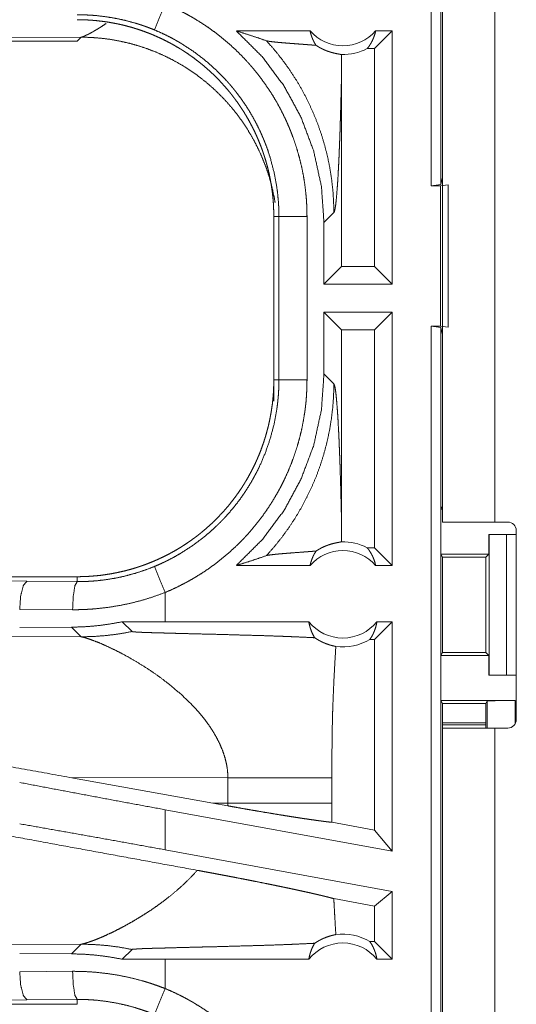
# Model space of a CAD drawing. Units: inches. Extents: x 61 to 114, y 16 to 135.
# Drawn here: x 105 to 106, y 58 to 60 of the extents above; entities that cross this region are included whole.
import ezdxf

# ---------------------------------------------------------------- set-up
doc = ezdxf.new("R2010")
doc.units = ezdxf.units.IN
doc.header["$MEASUREMENT"] = 0
doc.layers.add('CGM', color=7, linetype='Continuous', true_color=0xffffff)

msp = doc.modelspace()

# ---------------------------------------------------------------- linework, layer by layer
at = {"layer": 'CGM', "color": 2, "linetype": 'Continuous', "lineweight": 18}
for p, q in [((106.2074, 59.3805), (106.2074, 60.8805)), ((106.2241, 60.8784), (106.2241, 59.3826)), ((106.2272, 58.7825), (106.2272, 60.1665)), ((106.3207, 60.1665), (106.3207, 58.7825)), ((105.5844, 59.6444), (105.1075, 59.643)), ((105.5774, 59.6375), (105.5844, 59.6444)), ((105.9917, 59.6555), (105.8606, 59.6555)), ((106.138, 59.6555), (106.1066, 59.6241)), ((106.138, 59.6555), (106.1084, 59.6555)), ((106.138, 59.6555), (106.138, 59.2055)), ((99.8021, 59.6375), (105.5774, 59.6375)), ((106.1066, 59.6241), (106.0934, 59.6241)), ((106.1066, 59.2369), (106.1066, 59.6241)), ((106.0479, 59.2369), (106.0479, 59.5866)), ((106.2241, 59.3826), (106.2272, 59.3952)), ((106.2241, 59.3826), (106.2074, 59.3805)), ((106.2074, 59.3805), (106.2238, 59.3805)), ((106.2238, 59.3805), (106.2372, 59.3822)), ((106.2238, 59.1305), (106.2238, 59.3805)), ((106.2372, 59.3822), (106.2372, 59.1288)), ((105.9272, 59.3257), (105.9364, 59.3257)), ((105.9272, 59.3257), (105.9272, 59.0353)), ((105.9364, 59.0353), (105.9364, 59.3257)), ((105.9863, 59.3257), (105.9863, 59.0353)), ((106.0165, 59.315), (106.0341, 59.3326)), ((106.0165, 59.315), (106.0165, 59.2055)), ((106.0165, 59.2055), (106.0479, 59.2369)), ((106.1066, 59.2369), (106.0479, 59.2369)), ((106.138, 59.2055), (106.1066, 59.2369)), ((106.138, 59.2055), (106.0165, 59.2055)), ((106.0165, 59.1555), (106.0165, 59.046)), ((106.0165, 59.1555), (106.0479, 59.1241)), ((106.138, 59.1555), (106.0165, 59.1555)), ((106.138, 59.1555), (106.1066, 59.1241)), ((106.138, 59.1555), (106.138, 58.7055)), ((106.0479, 58.7744), (106.0479, 59.1241)), ((106.1066, 59.1241), (106.0479, 59.1241)), ((106.1066, 58.7369), (106.1066, 59.1241)), ((106.2074, 59.1305), (106.2238, 59.1305)), ((106.2074, 57.6305), (106.2074, 59.1305)), ((106.2074, 59.1305), (106.2241, 59.1284)), ((106.2372, 59.1288), (106.2238, 59.1305)), ((106.2241, 59.1284), (106.2241, 57.6326)), ((106.2272, 59.1158), (106.2241, 59.1284)), ((106.0341, 59.0284), (106.0165, 59.046)), ((105.9272, 59.0353), (105.9364, 59.0353)), ((105.9272, 58.9973), (105.9272, 59.0353)), ((106.2246, 58.8055), (106.2272, 58.8107)), ((106.2246, 58.8055), (106.2246, 58.7255)), ((106.2246, 58.8055), (106.2272, 58.8055)), ((106.3207, 58.7825), (106.3437, 58.7825)), ((106.3587, 58.4315), (106.3587, 58.7675)), ((106.3098, 58.7605), (106.3098, 58.7255)), ((106.3101, 58.7605), (106.3098, 58.7605)), ((106.3101, 58.5105), (106.3101, 58.7605)), ((106.3101, 58.7605), (106.3412, 58.7605)), ((106.3412, 58.7605), (106.3412, 58.5105)), ((106.3412, 58.7605), (106.3587, 58.7605)), ((106.1066, 58.7369), (106.0934, 58.7369)), ((106.138, 58.7055), (106.1066, 58.7369)), ((106.2271, 58.7205), (106.2246, 58.7255)), ((106.2246, 58.7255), (106.3098, 58.7255)), ((106.2271, 58.5505), (106.2271, 58.7205)), ((106.2271, 58.7205), (106.3047, 58.7205)), ((106.3098, 58.7255), (106.3047, 58.7205)), ((106.3047, 58.7205), (106.3047, 58.5505)), ((105.9917, 58.7055), (105.8606, 58.7055)), ((106.138, 58.7055), (106.1084, 58.7055)), ((105.5774, 58.6855), (100.046, 58.6855)), ((104.8093, 58.6838), (105.488, 58.6775)), ((105.5774, 58.6855), (105.5774, 58.6768)), ((105.488, 58.6775), (105.5774, 58.6768)), ((105.7339, 58.6055), (105.7339, 58.6575)), ((105.5692, 58.6268), (105.4751, 58.6275)), ((105.5672, 58.5958), (105.4751, 58.5951)), ((105.5672, 58.5958), (105.5844, 58.5786)), ((105.7339, 58.6055), (105.6575, 58.6054)), ((105.6575, 58.6054), (105.675, 58.588)), ((105.9894, 58.6055), (105.7339, 58.6055)), ((106.138, 58.6055), (106.1066, 58.5741)), ((106.138, 58.6055), (106.1107, 58.6055)), ((106.138, 58.6055), (106.138, 58.1974)), ((105.5844, 58.5786), (105.1075, 58.5801)), ((106.1066, 58.5741), (106.0982, 58.5741)), ((106.1066, 58.2351), (106.1066, 58.5741)), ((106.2271, 58.5505), (106.2246, 58.5455)), ((106.2246, 58.5455), (106.2246, 58.4655)), ((106.2246, 58.5455), (106.3098, 58.5455)), ((106.2271, 58.5505), (106.3047, 58.5505)), ((106.3047, 58.5505), (106.3098, 58.5455)), ((106.3098, 58.5455), (106.3098, 58.5105)), ((106.3098, 58.5105), (106.3101, 58.5105)), ((106.3412, 58.5105), (106.3101, 58.5105)), ((106.3412, 58.5105), (106.3587, 58.5105)), ((106.2246, 58.4655), (106.2272, 58.4602)), ((106.2246, 58.4655), (106.3569, 58.4655)), ((106.2272, 58.4165), (106.2272, 58.4602)), ((106.2272, 58.4602), (106.3047, 58.4602)), ((106.3069, 58.4646), (106.3047, 58.4602)), ((106.3047, 58.4602), (106.3047, 58.4165)), ((106.3069, 58.4165), (106.3069, 58.4646)), ((106.3569, 58.4655), (106.3569, 58.4243)), ((106.3047, 58.4257), (106.2272, 58.4257)), ((106.3047, 58.4223), (106.2272, 58.4223)), ((106.2272, 57.0325), (106.2272, 58.4165)), ((106.3207, 58.4165), (106.3207, 57.0325)), ((106.3207, 58.4165), (106.3437, 58.4165)), ((105.5641, 58.3288), (105.8189, 58.283)), ((105.5641, 58.3288), (105.8456, 58.3279)), ((105.8456, 58.3279), (105.8456, 58.2831)), ((106.0305, 58.2831), (106.0305, 58.3279)), ((105.8456, 58.2831), (105.8189, 58.283)), ((105.8455, 58.2782), (105.8189, 58.283)), ((106.138, 58.1974), (105.7339, 58.2713)), ((105.7339, 58.2001), (105.7339, 58.2713)), ((106.1066, 58.2351), (106.0306, 58.249)), ((106.138, 58.1974), (106.1066, 58.2351)), ((106.138, 58.1262), (105.7339, 58.2001)), ((106.138, 58.1262), (106.1066, 58.1)), ((106.138, 58.1262), (106.138, 58.0055)), ((106.1066, 58.1), (106.034, 58.1133)), ((106.1066, 58.0369), (106.1066, 58.1)), ((105.1075, 58.0309), (105.5844, 58.0324)), ((105.5844, 58.0324), (105.5672, 58.0152)), ((106.1066, 58.0369), (106.0982, 58.0369)), ((106.138, 58.0055), (106.1066, 58.0369)), ((105.4751, 58.0159), (105.5672, 58.0152)), ((105.6575, 58.0056), (105.675, 58.023)), ((105.7339, 58.0055), (105.6575, 58.0056)), ((105.7339, 57.9535), (105.7339, 58.0055)), ((105.9894, 58.0055), (105.7339, 58.0055)), ((106.138, 58.0055), (106.1107, 58.0055)), ((105.4751, 57.9835), (105.5692, 57.9842)), ((105.5774, 57.9255), (99.8021, 57.9255)), ((105.488, 57.9335), (104.8093, 57.9272)), ((105.5774, 57.9342), (105.488, 57.9335)), ((105.5774, 57.9255), (105.5774, 57.9342))]:
    msp.add_line(p, q, dxfattribs=at)
for centre, radius, start, end in [((106.0501, 59.7069), 0.0777, 221.3424, 318.6576), ((106.0501, 59.7069), 0.0934, 268.4952, 297.645), ((106.3437, 58.7675), 0.015, 0, 90), ((106.0501, 58.6542), 0.0934, 62.355, 91.5048), ((106.0501, 58.6542), 0.0777, 41.3424, 138.6576), ((106.0501, 58.6542), 0.0777, 218.744, 321.256), ((106.0501, 58.6542), 0.0934, 262.3426, 301.0232), ((106.3437, 58.4315), 0.015, 270, 0), ((106.0501, 57.9569), 0.0934, 58.9768, 97.6574), ((106.0501, 57.9569), 0.0777, 38.744, 141.256)]:
    msp.add_arc(centre, radius, start, end, dxfattribs=at)
for points, knots in [([(105.7148, 59.6574), (105.7245, 59.6809), (105.7339, 59.7035)], [0, 0, 0.509897, 1, 1]), ([(105.7339, 59.7035), (105.7478, 59.6975), (105.7615, 59.6909), (105.7682, 59.6874), (105.7749, 59.6838), (105.7782, 59.6819), (105.7815, 59.6801), (105.7848, 59.6782), (105.788, 59.6762), (105.8008, 59.6682), (105.8133, 59.6598), (105.8254, 59.6509), (105.8371, 59.6416), (105.8485, 59.6319), (105.8596, 59.6217), (105.8703, 59.6111), (105.8807, 59.6001), (105.8832, 59.5973), (105.8857, 59.5944), (105.8882, 59.5915), (105.8906, 59.5886), (105.8954, 59.5828), (105.9001, 59.5769), (105.9091, 59.5649), (105.9177, 59.5525), (105.9258, 59.5399), (105.9334, 59.527), (105.9405, 59.5138), (105.9472, 59.5003), (105.9504, 59.4934), (105.9534, 59.4865), (105.9549, 59.483), (105.9563, 59.4795), (105.9577, 59.476), (105.9591, 59.4724), (105.9643, 59.4582), (105.9689, 59.4439), (105.9729, 59.4295), (105.9765, 59.415), (105.9795, 59.4004), (105.9819, 59.3857), (105.9838, 59.3708), (105.9852, 59.3559), (105.9861, 59.3409), (105.9863, 59.3257)], [0, 0, 0.03153, 0.063032, 0.078782, 0.094551, 0.102428, 0.110314, 0.118173, 0.126039, 0.157378, 0.188588, 0.219728, 0.250836, 0.281951, 0.313129, 0.344386, 0.375782, 0.383668, 0.391557, 0.399424, 0.407295, 0.422981, 0.438641, 0.469879, 0.501022, 0.532139, 0.563246, 0.59441, 0.625661, 0.641327, 0.657029, 0.664903, 0.67278, 0.680669, 0.688529, 0.719885, 0.751086, 0.782158, 0.81317, 0.844149, 0.875127, 0.906166, 0.937298, 0.968562, 1, 1]), ([(105.7148, 59.6574), (105.7065, 59.6607), (105.6981, 59.6638), (105.6939, 59.6652), (105.6897, 59.6666), (105.6854, 59.668), (105.6812, 59.6693), (105.6641, 59.674), (105.6469, 59.6777), (105.6297, 59.6806), (105.6123, 59.6827), (105.6036, 59.6834), (105.5949, 59.6839), (105.5906, 59.684), (105.5862, 59.6841), (105.584, 59.6842), (105.5818, 59.6842), (105.5807, 59.6842), (105.5796, 59.6842), (105.5785, 59.6842), (105.5783, 59.6842), (105.5778, 59.6842), (105.5777, 59.6842), (105.5774, 59.6842)], [0, 0, 0.063309, 0.126632, 0.158265, 0.189939, 0.221586, 0.253166, 0.378885, 0.503685, 0.627894, 0.751834, 0.813784, 0.875769, 0.906759, 0.937829, 0.953361, 0.968892, 0.976657, 0.984422, 0.992187, 0.994175, 0.997087, 0.998059, 1, 1]), ([(105.5774, 59.6755), (105.5861, 59.6754), (105.5947, 59.6751), (105.6033, 59.6745), (105.6119, 59.6738), (105.6204, 59.6728), (105.629, 59.6717), (105.6375, 59.6703), (105.646, 59.6687), (105.6502, 59.6679), (105.6544, 59.6669), (105.6586, 59.666), (105.6628, 59.6649), (105.6712, 59.6627), (105.6794, 59.6603), (105.6876, 59.6577), (105.6957, 59.6549), (105.7037, 59.6519), (105.7116, 59.6488), (105.7194, 59.6454), (105.7272, 59.6418), (105.7349, 59.6381), (105.7425, 59.6341), (105.75, 59.63), (105.7575, 59.6256), (105.7593, 59.6245), (105.7612, 59.6234), (105.763, 59.6223), (105.7648, 59.6211), (105.7685, 59.6188), (105.7721, 59.6164), (105.7792, 59.6115), (105.7861, 59.6065), (105.7929, 59.6013), (105.7996, 59.5959), (105.8061, 59.5904), (105.8125, 59.5848), (105.8188, 59.579), (105.8249, 59.573), (105.8309, 59.5669), (105.8367, 59.5606), (105.8424, 59.5541), (105.8479, 59.5475), (105.8507, 59.5442), (105.8533, 59.5408), (105.856, 59.5373), (105.8586, 59.5339), (105.8636, 59.5269), (105.8684, 59.5198), (105.8731, 59.5127), (105.8776, 59.5054), (105.8819, 59.498), (105.886, 59.4905), (105.8899, 59.4829), (105.8937, 59.4753), (105.8972, 59.4675), (105.9006, 59.4596), (105.9038, 59.4516), (105.9068, 59.4435), (105.9075, 59.4415), (105.9082, 59.4394), (105.9089, 59.4374), (105.9096, 59.4353), (105.9109, 59.4312), (105.9122, 59.4271), (105.9146, 59.4188), (105.9168, 59.4105), (105.9188, 59.4022), (105.9205, 59.3939), (105.9221, 59.3855), (105.9234, 59.377), (105.9246, 59.3686), (105.9255, 59.3601), (105.9263, 59.3515), (105.9268, 59.343), (105.9271, 59.3344), (105.9272, 59.3257)], [0, 0, 0.015748, 0.031459, 0.04714, 0.062815, 0.078482, 0.094146, 0.109833, 0.125552, 0.133415, 0.141287, 0.149157, 0.157025, 0.172688, 0.188324, 0.203917, 0.219482, 0.235027, 0.250574, 0.26611, 0.281661, 0.297235, 0.312832, 0.328481, 0.344161, 0.348095, 0.352042, 0.355974, 0.359909, 0.367781, 0.375622, 0.391292, 0.406904, 0.422493, 0.438053, 0.453593, 0.469138, 0.484682, 0.500233, 0.515818, 0.531421, 0.547076, 0.562786, 0.570654, 0.578526, 0.586383, 0.594229, 0.609879, 0.625486, 0.641058, 0.656622, 0.672158, 0.687701, 0.703239, 0.718808, 0.734391, 0.750002, 0.765672, 0.781385, 0.785331, 0.789269, 0.793196, 0.79713, 0.804976, 0.812813, 0.828454, 0.844062, 0.859625, 0.875185, 0.890721, 0.906262, 0.921806, 0.937375, 0.952966, 0.968601, 0.984276, 1, 1]), ([(105.5844, 59.6444), (105.5845, 59.6444), (105.5846, 59.6445), (105.5847, 59.6445), (105.5848, 59.6445), (105.5849, 59.6446), (105.5852, 59.6446), (105.5853, 59.6447), (105.5856, 59.6447), (105.5857, 59.6448), (105.5858, 59.6448), (105.586, 59.6449), (105.5863, 59.645), (105.5864, 59.645), (105.5866, 59.6451), (105.5867, 59.6451), (105.587, 59.6452), (105.5873, 59.6453), (105.5877, 59.6454), (105.5878, 59.6455), (105.5882, 59.6456), (105.5883, 59.6457), (105.5885, 59.6458), (105.5887, 59.6458), (105.5891, 59.646), (105.5892, 59.6461), (105.5894, 59.6461), (105.5898, 59.6463), (105.59, 59.6464), (105.5902, 59.6464), (105.5906, 59.6466), (105.5908, 59.6467), (105.591, 59.6468), (105.5912, 59.6469), (105.5914, 59.647), (105.5916, 59.6471), (105.5919, 59.6472), (105.5921, 59.6473), (105.5923, 59.6474), (105.5936, 59.648), (105.5949, 59.6486), (105.5963, 59.6493), (105.5978, 59.65), (105.5994, 59.6508), (105.601, 59.6517), (105.6028, 59.6526), (105.6046, 59.6536), (105.6081, 59.6557), (105.6119, 59.6579), (105.6161, 59.6604), (105.6204, 59.6631), (105.6289, 59.6687)], [0, 0, 0.002233, 0.004591, 0.006824, 0.009336, 0.011724, 0.016748, 0.019384, 0.024724, 0.027516, 0.030347, 0.033139, 0.039043, 0.042036, 0.04511, 0.048224, 0.054693, 0.061248, 0.068042, 0.07156, 0.078684, 0.082365, 0.086093, 0.089774, 0.097467, 0.101362, 0.105328, 0.113354, 0.117534, 0.121666, 0.130262, 0.134611, 0.138909, 0.143375, 0.147958, 0.152477, 0.157061, 0.161695, 0.1665, 0.194193, 0.22319, 0.254526, 0.287234, 0.322174, 0.358494, 0.39722, 0.437222, 0.518072, 0.603464, 0.698807, 0.798531, 1, 1]), ([(105.9296, 59.3504), (105.9273, 59.3628), (105.9236, 59.3796), (105.919, 59.3961), (105.9136, 59.4124), (105.9074, 59.4284), (105.9004, 59.4441), (105.8927, 59.4594), (105.8842, 59.4743), (105.875, 59.4888), (105.8652, 59.5029), (105.8546, 59.5164), (105.8434, 59.5294), (105.8315, 59.5418), (105.8191, 59.5537), (105.8061, 59.5649), (105.7926, 59.5754), (105.7786, 59.5853), (105.7641, 59.5945), (105.7491, 59.603), (105.7338, 59.6107), (105.7181, 59.6177), (105.7021, 59.6239), (105.6858, 59.6293), (105.6693, 59.6338), (105.6525, 59.6376), (105.6356, 59.6406), (105.6186, 59.6427), (105.6015, 59.644), (105.5844, 59.6444)], [0, 0, 0.025584, 0.060377, 0.095179, 0.129975, 0.164775, 0.199573, 0.234376, 0.269191, 0.303983, 0.338789, 0.373608, 0.408408, 0.443209, 0.478019, 0.512829, 0.547629, 0.582434, 0.617245, 0.652042, 0.686845, 0.721655, 0.756448, 0.791256, 0.826042, 0.860835, 0.895639, 0.930426, 0.965216, 1, 1]), ([(105.9364, 59.3257), (105.9363, 59.3324), (105.9361, 59.339), (105.936, 59.3424), (105.9358, 59.3457), (105.9356, 59.349), (105.9354, 59.3523), (105.9341, 59.3655), (105.9325, 59.3786), (105.9276, 59.4044), (105.9209, 59.4299), (105.9169, 59.4424), (105.9123, 59.4549), (105.9111, 59.458), (105.9099, 59.4611), (105.9086, 59.4641), (105.9073, 59.4672), (105.9047, 59.4733), (105.9019, 59.4793), (105.896, 59.4911), (105.8897, 59.5027), (105.8831, 59.514), (105.876, 59.525), (105.8685, 59.5358), (105.8605, 59.5464), (105.8564, 59.5516), (105.8522, 59.5567), (105.8501, 59.5592), (105.8479, 59.5617), (105.8457, 59.5642), (105.8435, 59.5667), (105.825, 59.5857), (105.8053, 59.6031), (105.7844, 59.619), (105.7623, 59.6334), (105.7594, 59.6351), (105.7565, 59.6368), (105.7536, 59.6384), (105.7507, 59.6401), (105.7449, 59.6432), (105.739, 59.6463), (105.727, 59.652), (105.7148, 59.6574)], [0, 0, 0.015751, 0.031507, 0.039381, 0.047258, 0.05511, 0.062965, 0.094275, 0.125451, 0.187625, 0.249813, 0.281023, 0.312369, 0.320237, 0.328119, 0.335982, 0.34384, 0.35953, 0.375181, 0.406372, 0.437497, 0.468569, 0.499647, 0.530756, 0.561942, 0.57759, 0.593262, 0.601127, 0.608986, 0.616862, 0.624723, 0.687304, 0.749506, 0.811661, 0.874115, 0.881964, 0.889828, 0.897696, 0.905574, 0.921321, 0.937048, 0.968511, 1, 1]), ([(105.8606, 59.6555), (105.9062, 59.6101), (105.9448, 59.5587), (105.9756, 59.5023), (105.9982, 59.442), (106.0119, 59.3792), (106.0165, 59.315)], [0, 0, 0.166645, 0.333269, 0.499924, 0.666598, 0.833294, 1, 1]), ([(105.8606, 59.6555), (105.8786, 59.6499), (105.8964, 59.6441), (105.914, 59.6381)], [0, 0, 0.335517, 0.669058, 1, 1]), ([(105.9917, 59.6555), (105.9931, 59.65), (105.9949, 59.6447), (105.997, 59.6395), (105.9995, 59.6346), (106.0024, 59.6299)], [0, 0, 0.203147, 0.405066, 0.605305, 0.803717, 1, 1]), ([(106.0934, 59.6241), (106.0964, 59.6279), (106.0991, 59.6321), (106.1016, 59.6364), (106.1038, 59.6409), (106.1056, 59.6457), (106.1072, 59.6505), (106.1084, 59.6555)], [0, 0, 0.139132, 0.279525, 0.421471, 0.56449, 0.708788, 0.85388, 1, 1]), ([(105.914, 59.6381), (105.9287, 59.6215), (105.9425, 59.6042), (105.9554, 59.5863), (105.9674, 59.5678), (105.9784, 59.549), (105.9883, 59.5297), (105.9973, 59.5102), (106.0053, 59.4904), (106.0123, 59.4705), (106.0182, 59.4505), (106.0232, 59.4305), (106.0272, 59.4106), (106.0302, 59.3908), (106.0324, 59.3711), (106.0336, 59.3517), (106.0341, 59.3326)], [0, 0, 0.066047, 0.131937, 0.197607, 0.262986, 0.327975, 0.392545, 0.456571, 0.520013, 0.582814, 0.644918, 0.706246, 0.76679, 0.826462, 0.885244, 0.943103, 1, 1]), ([(106.0024, 59.6299), (105.9962, 59.6304), (105.9898, 59.6309), (105.9833, 59.6314), (105.9767, 59.6319), (105.9634, 59.6329), (105.9568, 59.6334), (105.9504, 59.6339), (105.9442, 59.6344), (105.9382, 59.6349), (105.9327, 59.6354), (105.9276, 59.636), (105.923, 59.6365), (105.9192, 59.637), (105.9161, 59.6376), (105.914, 59.6381)], [0, 0, 0.070041, 0.142134, 0.215684, 0.290331, 0.440355, 0.51449, 0.587236, 0.657569, 0.724699, 0.787658, 0.84545, 0.896826, 0.940653, 0.975436, 1, 1]), ([(106.0024, 59.6299), (106.0048, 59.6284), (106.0071, 59.627), (106.0094, 59.6257), (106.0116, 59.6245), (106.0137, 59.6235), (106.0158, 59.6225), (106.0168, 59.6221), (106.0178, 59.6216), (106.0188, 59.6212), (106.0197, 59.6208), (106.0234, 59.6194), (106.0268, 59.6183), (106.03, 59.6173), (106.0329, 59.6165), (106.0356, 59.6159), (106.0381, 59.6153), (106.0403, 59.6149), (106.0423, 59.6145), (106.044, 59.6142), (106.0455, 59.6139), (106.0467, 59.6137), (106.0476, 59.6134)], [0, 0, 0.059185, 0.115333, 0.168742, 0.219881, 0.268667, 0.315489, 0.338254, 0.360489, 0.382372, 0.4038, 0.484916, 0.559426, 0.627851, 0.690671, 0.747982, 0.800041, 0.846724, 0.888251, 0.924543, 0.955255, 0.980439, 1, 1]), ([(106.0476, 59.6134), (106.0478, 59.6), (106.0479, 59.5866)], [0, 0, 0.500021, 1, 1]), ([(106.0341, 59.3326), (106.0352, 59.335), (106.0363, 59.3398), (106.0374, 59.3469), (106.0384, 59.3561), (106.0394, 59.3675), (106.0404, 59.3808), (106.0414, 59.3958), (106.0423, 59.4125), (106.0428, 59.4214), (106.0432, 59.4306), (106.0436, 59.4402), (106.044, 59.4501), (106.0444, 59.4603), (106.0448, 59.4708), (106.0452, 59.4815), (106.0455, 59.4925), (106.0458, 59.5036), (106.0462, 59.515), (106.0468, 59.5383), (106.0474, 59.5622), (106.0479, 59.5866)], [0, 0, 0.010222, 0.0295, 0.057656, 0.09434, 0.139049, 0.191288, 0.250478, 0.316037, 0.35102, 0.387406, 0.425067, 0.463978, 0.504009, 0.545137, 0.58726, 0.630326, 0.67426, 0.718959, 0.810472, 0.904331, 1, 1]), ([(105.9364, 59.3257), (105.9436, 59.3257), (105.9863, 59.3257)], [0, 0, 0.145388, 1, 1]), ([(106.0165, 59.046), (106.0119, 58.9818), (105.9982, 58.919), (105.9756, 58.8587), (105.9448, 58.8023), (105.9062, 58.7509), (105.8606, 58.7055)], [0, 0, 0.166723, 0.333418, 0.500076, 0.66673, 0.833368, 1, 1]), ([(105.9272, 59.0353), (105.9271, 59.0266), (105.9268, 59.018), (105.9263, 59.0094), (105.9255, 59.0008), (105.9246, 58.9923), (105.9234, 58.9837), (105.922, 58.9752), (105.9204, 58.9668), (105.9196, 58.9625), (105.9186, 58.9583), (105.9177, 58.9541), (105.9166, 58.9499), (105.9144, 58.9416), (105.912, 58.9333), (105.9094, 58.9251), (105.9066, 58.9171), (105.9037, 58.9091), (105.9005, 58.9011), (105.8971, 58.8933), (105.8936, 58.8855), (105.8898, 58.8778), (105.8858, 58.8702), (105.8817, 58.8627), (105.8774, 58.8552), (105.8762, 58.8534), (105.8751, 58.8516), (105.874, 58.8497), (105.8728, 58.8479), (105.8705, 58.8443), (105.8681, 58.8407), (105.8632, 58.8336), (105.8582, 58.8266), (105.853, 58.8198), (105.8477, 58.8131), (105.8422, 58.8066), (105.8365, 58.8002), (105.8307, 58.794), (105.8247, 58.7878), (105.8186, 58.7819), (105.8123, 58.776), (105.8058, 58.7703), (105.7992, 58.7648), (105.7959, 58.7621), (105.7925, 58.7594), (105.7891, 58.7567), (105.7856, 58.7542), (105.7786, 58.7491), (105.7716, 58.7443), (105.7644, 58.7396), (105.7571, 58.7351), (105.7497, 58.7308), (105.7422, 58.7267), (105.7347, 58.7228), (105.727, 58.7191), (105.7192, 58.7155), (105.7113, 58.7121), (105.7033, 58.7089), (105.6952, 58.7059), (105.6932, 58.7052), (105.6911, 58.7045), (105.6891, 58.7038), (105.687, 58.7031), (105.6829, 58.7018), (105.6788, 58.7005), (105.6706, 58.6981), (105.6623, 58.6959), (105.6539, 58.694), (105.6456, 58.6922), (105.6372, 58.6906), (105.6288, 58.6893), (105.6203, 58.6881), (105.6118, 58.6872), (105.6033, 58.6865), (105.5947, 58.6859), (105.5861, 58.6856), (105.5774, 58.6855)], [0, 0, 0.015736, 0.031447, 0.047141, 0.062804, 0.078469, 0.094145, 0.109832, 0.125539, 0.133414, 0.141286, 0.149155, 0.157012, 0.17269, 0.188311, 0.203915, 0.219473, 0.235024, 0.25056, 0.266112, 0.281663, 0.297237, 0.312834, 0.328473, 0.344163, 0.348091, 0.352027, 0.35597, 0.359911, 0.367766, 0.375624, 0.391278, 0.406906, 0.422487, 0.438039, 0.453595, 0.469132, 0.484667, 0.500235, 0.515803, 0.531423, 0.547061, 0.562771, 0.570639, 0.578519, 0.586384, 0.594221, 0.609871, 0.625479, 0.64106, 0.656614, 0.672155, 0.687692, 0.703241, 0.718794, 0.734382, 0.750004, 0.765663, 0.781382, 0.785317, 0.789256, 0.793197, 0.79712, 0.804978, 0.812815, 0.828455, 0.844049, 0.859623, 0.875175, 0.89072, 0.90626, 0.921806, 0.937375, 0.952967, 0.968589, 0.984264, 1, 1]), ([(105.7148, 58.7037), (105.7209, 58.7063), (105.727, 58.709), (105.73, 58.7104), (105.733, 58.7118), (105.736, 58.7133), (105.739, 58.7147), (105.7507, 58.7209), (105.7621, 58.7275), (105.7841, 58.7418), (105.8051, 58.7577), (105.8151, 58.7663), (105.8249, 58.7753), (105.8273, 58.7776), (105.8297, 58.7799), (105.832, 58.7822), (105.8344, 58.7846), (105.839, 58.7894), (105.8434, 58.7943), (105.8521, 58.8042), (105.8604, 58.8144), (105.8683, 58.8249), (105.8758, 58.8357), (105.8829, 58.8468), (105.8896, 58.8581), (105.8928, 58.8639), (105.8959, 58.8698), (105.8975, 58.8727), (105.899, 58.8757), (105.9004, 58.8787), (105.9019, 58.8817), (105.9123, 58.906), (105.9208, 58.9309), (105.9276, 58.9563), (105.9324, 58.9823), (105.9329, 58.9855), (105.9333, 58.9888), (105.9338, 58.9921), (105.9341, 58.9954), (105.9348, 59.0021), (105.9354, 59.0087), (105.9358, 59.0153), (105.9361, 59.022), (105.9362, 59.0253), (105.9363, 59.0286), (105.9363, 59.0303), (105.9363, 59.032), (105.9364, 59.0336), (105.9364, 59.0353)], [0, 0, 0.015756, 0.031504, 0.039377, 0.047256, 0.055126, 0.062975, 0.094283, 0.125463, 0.18763, 0.249815, 0.281029, 0.312379, 0.320241, 0.328123, 0.335994, 0.343844, 0.359535, 0.37518, 0.406387, 0.437497, 0.468581, 0.499639, 0.530759, 0.561945, 0.577596, 0.593271, 0.601128, 0.608998, 0.616874, 0.624739, 0.687308, 0.749493, 0.811663, 0.874127, 0.881967, 0.889828, 0.897695, 0.905584, 0.921324, 0.937051, 0.952788, 0.968508, 0.97638, 0.984249, 0.988191, 0.992117, 0.996059, 1, 1]), ([(105.9863, 59.0353), (105.986, 59.0201), (105.9852, 59.0049), (105.9846, 58.9974), (105.9838, 58.9898), (105.9834, 58.9861), (105.9829, 58.9823), (105.9824, 58.9785), (105.9818, 58.9748), (105.9793, 58.9599), (105.9763, 58.9452), (105.9727, 58.9306), (105.9686, 58.9162), (105.964, 58.9019), (105.9588, 58.8878), (105.9531, 58.8739), (105.9469, 58.8601), (105.9453, 58.8567), (105.9436, 58.8533), (105.9419, 58.8499), (105.9402, 58.8465), (105.9366, 58.8398), (105.9329, 58.8332), (105.9253, 58.8203), (105.9172, 58.8077), (105.9086, 58.7954), (105.8996, 58.7834), (105.8901, 58.7717), (105.8802, 58.7604), (105.8751, 58.7549), (105.8698, 58.7494), (105.8672, 58.7467), (105.8645, 58.744), (105.8618, 58.7414), (105.859, 58.7388), (105.8479, 58.7286), (105.8364, 58.7188), (105.8247, 58.7096), (105.8126, 58.7007), (105.8002, 58.6924), (105.7876, 58.6845), (105.7746, 58.677), (105.7613, 58.6701), (105.7478, 58.6635), (105.7339, 58.6575)], [0, 0, 0.031519, 0.063026, 0.078771, 0.094541, 0.102419, 0.110306, 0.118174, 0.126038, 0.157365, 0.18859, 0.21973, 0.250836, 0.281947, 0.313125, 0.344382, 0.375778, 0.383659, 0.391546, 0.399415, 0.407284, 0.422978, 0.438639, 0.469877, 0.501027, 0.532138, 0.563248, 0.594403, 0.625653, 0.641317, 0.657019, 0.664893, 0.672777, 0.68066, 0.688536, 0.71988, 0.751077, 0.782156, 0.813169, 0.844139, 0.875122, 0.906157, 0.937288, 0.968548, 1, 1]), ([(105.914, 58.7229), (105.928, 58.7386), (105.9411, 58.755), (105.9535, 58.7719), (105.9651, 58.7895), (105.9758, 58.8075), (105.9857, 58.826), (105.9948, 58.845), (106.0029, 58.8643), (106.0101, 58.884), (106.0164, 58.9041), (106.0218, 58.9244), (106.0262, 58.9449), (106.0296, 58.9656), (106.0321, 58.9865), (106.0336, 59.0074), (106.0341, 59.0284)], [0, 0, 0.062514, 0.125027, 0.187539, 0.250044, 0.312569, 0.375076, 0.437581, 0.500079, 0.562577, 0.625088, 0.687583, 0.75008, 0.812555, 0.875047, 0.937535, 1, 1]), ([(105.9364, 59.0353), (105.9436, 59.0353), (105.9863, 59.0353)], [0, 0, 0.145388, 1, 1]), ([(106.0479, 58.7744), (106.0474, 58.7988), (106.0468, 58.8227), (106.0462, 58.846), (106.0458, 58.8574), (106.0455, 58.8685), (106.0452, 58.8795), (106.0448, 58.8902), (106.0444, 58.9007), (106.044, 58.9109), (106.0436, 58.9208), (106.0432, 58.9304), (106.0428, 58.9396), (106.0423, 58.9485), (106.0414, 58.9652), (106.0404, 58.9802), (106.0394, 58.9935), (106.0384, 59.0049), (106.0374, 59.0141), (106.0363, 59.0212), (106.0352, 59.026), (106.0341, 59.0284)], [0, 0, 0.095672, 0.189507, 0.281023, 0.325748, 0.369683, 0.412724, 0.454874, 0.496003, 0.536036, 0.574947, 0.612609, 0.64897, 0.683981, 0.749541, 0.808732, 0.860972, 0.905682, 0.942367, 0.970525, 0.989777, 1, 1]), ([(106.3207, 58.7825), (106.2658, 58.7825), (106.2318, 58.7825), (106.2272, 58.7825)], [0, 0, 0.587732, 0.951051, 1, 1]), ([(106.0476, 58.7476), (106.0478, 58.761), (106.0479, 58.7744)], [0, 0, 0.499779, 1, 1]), ([(106.0024, 58.7311), (106.0048, 58.7326), (106.0071, 58.734), (106.0094, 58.7353), (106.0116, 58.7365), (106.0157, 58.7385), (106.0196, 58.7401), (106.0215, 58.7409), (106.0233, 58.7415), (106.0242, 58.7419), (106.0251, 58.7422), (106.0259, 58.7424), (106.0267, 58.7427), (106.0299, 58.7437), (106.0329, 58.7445), (106.0356, 58.7451), (106.0381, 58.7457), (106.0403, 58.7461), (106.0423, 58.7465), (106.0455, 58.7471), (106.0467, 58.7473), (106.0476, 58.7476)], [0, 0, 0.059, 0.114851, 0.168078, 0.218918, 0.31416, 0.401867, 0.443131, 0.482911, 0.502264, 0.521147, 0.539775, 0.557852, 0.626702, 0.689818, 0.74739, 0.79961, 0.846583, 0.888218, 0.955224, 0.980407, 1, 1]), ([(106.0024, 58.7311), (105.9962, 58.7306), (105.9898, 58.7301), (105.9833, 58.7296), (105.9767, 58.7291), (105.9634, 58.7281), (105.9568, 58.7276), (105.9504, 58.7271), (105.9442, 58.7266), (105.9382, 58.7261), (105.9327, 58.7256), (105.9276, 58.725), (105.923, 58.7245), (105.9192, 58.724), (105.9161, 58.7235), (105.914, 58.7229)], [0, 0, 0.070047, 0.142135, 0.215685, 0.290332, 0.440356, 0.514491, 0.587237, 0.657576, 0.7247, 0.787667, 0.845451, 0.896835, 0.940653, 0.975436, 1, 1]), ([(105.9917, 58.7055), (105.9931, 58.711), (105.9949, 58.7163), (105.997, 58.7215), (105.9995, 58.7264), (106.0024, 58.7311)], [0, 0, 0.203152, 0.404854, 0.605097, 0.803513, 1, 1]), ([(106.0934, 58.7369), (106.0964, 58.7331), (106.0991, 58.7289), (106.1016, 58.7246), (106.1038, 58.7201), (106.1056, 58.7153), (106.1072, 58.7105), (106.1084, 58.7055)], [0, 0, 0.139008, 0.279578, 0.421386, 0.564595, 0.708744, 0.854036, 1, 1]), ([(105.8606, 58.7055), (105.8786, 58.7111), (105.8964, 58.7169), (105.914, 58.7229)], [0, 0, 0.335517, 0.669058, 1, 1]), ([(105.5774, 58.6768), (105.5776, 58.6768), (105.5778, 58.6768), (105.5783, 58.6768), (105.5785, 58.6768), (105.5791, 58.6768), (105.5807, 58.6768), (105.5818, 58.6768), (105.584, 58.6768), (105.5862, 58.6769), (105.5906, 58.677), (105.595, 58.6771), (105.5994, 58.6774), (105.6038, 58.6776), (105.6082, 58.678), (105.6126, 58.6783), (105.63, 58.6804), (105.6473, 58.6833), (105.6645, 58.6871), (105.6814, 58.6918), (105.6982, 58.6973), (105.7148, 58.7037)], [0, 0, 0.000971, 0.002912, 0.005824, 0.007812, 0.011694, 0.023342, 0.031154, 0.046731, 0.06231, 0.093473, 0.124695, 0.155932, 0.187238, 0.218573, 0.249888, 0.374775, 0.49929, 0.623784, 0.748532, 0.873842, 1, 1]), ([(105.7148, 58.7037), (105.7245, 58.6801), (105.7339, 58.6575)], [0, 0, 0.509897, 1, 1]), ([(105.488, 58.6775), (105.4816, 58.6702), (105.4769, 58.652), (105.4751, 58.6275)], [0, 0, 0.181647, 0.536449, 1, 1]), ([(105.5774, 58.6768), (105.5734, 58.6696), (105.5704, 58.6513), (105.5692, 58.6268)], [0, 0, 0.16183, 0.521781, 1, 1]), ([(105.7339, 58.6575), (105.7139, 58.6502), (105.6938, 58.6439), (105.6735, 58.6386), (105.6529, 58.6343), (105.6322, 58.631), (105.6113, 58.6286), (105.606, 58.6282), (105.6008, 58.6278), (105.5955, 58.6275), (105.5902, 58.6272), (105.5797, 58.6269), (105.5692, 58.6268)], [0, 0, 0.125966, 0.251158, 0.375887, 0.50038, 0.624993, 0.74993, 0.781258, 0.812597, 0.843873, 0.875166, 0.937635, 1, 1]), ([(105.6575, 58.6054), (105.635, 58.6013), (105.6125, 58.5983), (105.5899, 58.5965), (105.5672, 58.5958)], [0, 0, 0.251394, 0.501399, 0.750726, 1, 1]), ([(105.9894, 58.6055), (105.9907, 58.5994), (105.9924, 58.5935), (105.9945, 58.5877), (105.997, 58.5822), (106, 58.577)], [0, 0, 0.203025, 0.404789, 0.605036, 0.803524, 1, 1]), ([(106.0982, 58.5741), (106.1012, 58.5788), (106.1039, 58.5837), (106.1061, 58.5889), (106.1081, 58.5943), (106.1096, 58.5998), (106.1107, 58.6055)], [0, 0, 0.163077, 0.32781, 0.494059, 0.66169, 0.830437, 1, 1]), ([(105.5844, 58.5786), (105.6072, 58.5793), (105.6299, 58.581), (105.6525, 58.5839), (105.675, 58.588)], [0, 0, 0.249963, 0.499937, 0.749997, 1, 1]), ([(105.5844, 58.5786), (105.5868, 58.5782), (105.5899, 58.5774), (105.5935, 58.5764), (105.5976, 58.5751), (105.6072, 58.5717), (105.6185, 58.5672), (105.6311, 58.5616), (105.6448, 58.5551), (105.6594, 58.5476), (105.6746, 58.5392)], [0, 0, 0.025512, 0.057443, 0.095383, 0.139081, 0.242431, 0.364957, 0.504326, 0.658052, 0.823961, 1, 1]), ([(105.675, 58.588), (105.6753, 58.5879), (105.6759, 58.5877), (105.6763, 58.5877), (105.6768, 58.5876), (105.6773, 58.5875), (105.6779, 58.5875), (105.6793, 58.5874), (105.6809, 58.5873), (105.6818, 58.5872), (105.6827, 58.5871), (105.6836, 58.5871), (105.6846, 58.587), (105.6866, 58.5869), (105.6888, 58.5868), (105.691, 58.5867), (105.6933, 58.5866), (105.6957, 58.5866), (105.6982, 58.5865), (105.7032, 58.5863), (105.7138, 58.5859), (105.7192, 58.5858), (105.7303, 58.5855), (105.736, 58.5853), (105.7474, 58.585), (105.7589, 58.5847), (105.7821, 58.5841), (105.8054, 58.5835), (105.8286, 58.583), (105.8628, 58.582), (105.885, 58.5814), (105.9066, 58.5808), (105.9275, 58.5801), (105.9376, 58.5797), (105.9475, 58.5794), (105.9524, 58.5792), (105.9548, 58.5791), (105.9572, 58.579), (105.9665, 58.5786), (105.984, 58.5778), (106, 58.577)], [0, 0, 0.000959, 0.002879, 0.004172, 0.005667, 0.007378, 0.009268, 0.013547, 0.018422, 0.021089, 0.023877, 0.026764, 0.029791, 0.036064, 0.042676, 0.049568, 0.0567, 0.064051, 0.071602, 0.087165, 0.119607, 0.136308, 0.170449, 0.187809, 0.222889, 0.258349, 0.329808, 0.401448, 0.472687, 0.577788, 0.646109, 0.712613, 0.776897, 0.808082, 0.838566, 0.853529, 0.860921, 0.868232, 0.896878, 0.950835, 1, 1]), ([(106, 58.577), (106.0027, 58.5752), (106.0054, 58.5736), (106.0067, 58.5728), (106.008, 58.572), (106.0094, 58.5713), (106.0107, 58.5706), (106.0159, 58.5682), (106.0208, 58.5662), (106.0255, 58.5646), (106.0299, 58.5633), (106.034, 58.5623), (106.0376, 58.5615)], [0, 0, 0.078528, 0.155564, 0.193443, 0.230929, 0.267753, 0.304066, 0.443727, 0.574167, 0.69526, 0.806829, 0.908448, 1, 1]), ([(106.0376, 58.5615), (106.0358, 58.5324), (106.0343, 58.5032), (106.0336, 58.4886), (106.033, 58.474), (106.0324, 58.4594), (106.0319, 58.4448), (106.0312, 58.4156), (106.0308, 58.3864), (106.0306, 58.3572), (106.0305, 58.3279)], [0, 0, 0.125029, 0.250037, 0.312547, 0.375044, 0.437528, 0.500001, 0.624976, 0.749983, 0.874979, 1, 1]), ([(105.6746, 58.5392), (105.6916, 58.529), (105.7089, 58.5179), (105.7261, 58.5058), (105.743, 58.4928)], [0, 0, 0.239745, 0.488004, 0.742265, 1, 1]), ([(105.743, 58.4928), (105.7648, 58.4742), (105.785, 58.4543)], [0, 0, 0.501673, 1, 1]), ([(105.785, 58.4543), (105.7921, 58.4465), (105.7989, 58.4385), (105.8053, 58.4304), (105.8114, 58.4221)], [0, 0, 0.253392, 0.504879, 0.753789, 1, 1]), ([(106.3069, 58.4646), (106.3108, 58.465), (106.3217, 58.4652), (106.3379, 58.4654), (106.3569, 58.4655)], [0, 0, 0.078896, 0.296204, 0.619412, 1, 1]), ([(105.8114, 58.4221), (105.8188, 58.4109), (105.8255, 58.3994), (105.8313, 58.3878), (105.8363, 58.376), (105.8402, 58.3641), (105.8432, 58.3521), (105.845, 58.34), (105.8456, 58.3279)], [0, 0, 0.132377, 0.262482, 0.390284, 0.51585, 0.639202, 0.760706, 0.880813, 1, 1]), ([(106.2272, 58.4165), (106.2318, 58.4165), (106.2658, 58.4165), (106.3207, 58.4165)], [0, 0, 0.048949, 0.412268, 1, 1]), ([(105.5641, 58.3288), (105.403, 58.3577), (105.0872, 58.414)], [0, 0, 0.337818, 1, 1]), ([(105.8456, 58.3279), (105.8727, 58.3279), (105.9001, 58.3279), (105.9271, 58.3279), (105.953, 58.3279), (105.9769, 58.3279), (105.9981, 58.3279), (106.0076, 58.3279), (106.0238, 58.3279), (106.0305, 58.3279)], [0, 0, 0.146389, 0.294573, 0.44068, 0.580554, 0.709934, 0.824946, 0.876008, 0.963729, 1, 1]), ([(105.7339, 58.2713), (105.6467, 58.2874), (105.5602, 58.3036), (105.4751, 58.3198)], [0, 0, 0.336553, 0.670735, 1, 1]), ([(105.7912, 58.1636), (105.5453, 58.2086), (105.2858, 58.2565), (105.1542, 58.281)], [0, 0, 0.38596, 0.79331, 1, 1]), ([(105.8456, 58.2831), (105.8456, 58.2806), (105.8455, 58.2782)], [0, 0, 0.499227, 1, 1]), ([(105.8455, 58.2782), (105.8602, 58.2756), (105.8747, 58.273), (105.8819, 58.2718), (105.8926, 58.2699), (105.8997, 58.2687), (105.9169, 58.2658), (105.9302, 58.2636), (105.943, 58.2615), (105.9554, 58.2595), (105.9614, 58.2586), (105.9644, 58.2581), (105.973, 58.2568), (105.9786, 58.2559), (105.9891, 58.2544), (105.9989, 58.253), (106.0036, 58.2523), (106.0081, 58.2517), (106.0123, 58.2512), (106.0164, 58.2506), (106.024, 58.2497), (106.0306, 58.249)], [0, 0, 0.079657, 0.158294, 0.197233, 0.255129, 0.29341, 0.386678, 0.458487, 0.527869, 0.59479, 0.627286, 0.64332, 0.690001, 0.719906, 0.776765, 0.829762, 0.854806, 0.878858, 0.901953, 0.924022, 0.964448, 1, 1]), ([(105.8456, 58.2831), (105.8749, 58.2831), (105.9033, 58.2831), (105.9304, 58.2831), (105.9433, 58.2831), (105.9674, 58.2831), (105.9892, 58.2831), (106.0081, 58.2831), (106.0239, 58.2831), (106.0305, 58.2831)], [0, 0, 0.158221, 0.311899, 0.458323, 0.528014, 0.658872, 0.776526, 0.878896, 0.964186, 1, 1]), ([(106.0306, 58.249), (106.0305, 58.266), (106.0305, 58.2831)], [0, 0, 0.500001, 1, 1]), ([(105.7339, 58.2001), (105.6467, 58.2159), (105.5602, 58.2313), (105.4751, 58.2463)], [0, 0, 0.336927, 0.671109, 1, 1]), ([(105.7912, 58.1636), (105.7776, 58.1491), (105.763, 58.1352), (105.7476, 58.1219), (105.7318, 58.1095)], [0, 0, 0.247715, 0.498022, 0.749339, 1, 1]), ([(105.7912, 58.1636), (105.801, 58.1618), (105.8107, 58.16), (105.8204, 58.1582), (105.83, 58.1564), (105.8395, 58.1546), (105.849, 58.1528), (105.8584, 58.151), (105.8725, 58.1483), (105.8771, 58.1474), (105.8863, 58.1456), (105.8952, 58.1438), (105.9127, 58.1403), (105.9211, 58.1386), (105.9295, 58.1369), (105.9376, 58.1352), (105.9416, 58.1344), (105.9476, 58.1331), (105.9515, 58.1323), (105.9534, 58.1319), (105.961, 58.1303), (105.9683, 58.1287), (105.9753, 58.1272), (105.9821, 58.1257), (105.9886, 58.1243), (105.9948, 58.1229), (106.0008, 58.1215), (106.0066, 58.1202), (106.0079, 58.1198), (106.0107, 58.1192), (106.012, 58.1189), (106.0146, 58.1183), (106.0171, 58.1177), (106.0218, 58.1165), (106.0262, 58.1154), (106.0303, 58.1143), (106.034, 58.1133)], [0, 0, 0.040114, 0.080001, 0.119629, 0.159025, 0.198194, 0.237131, 0.275814, 0.33344, 0.352486, 0.390046, 0.426922, 0.498649, 0.533553, 0.567746, 0.601306, 0.617824, 0.642307, 0.658377, 0.666342, 0.697505, 0.727602, 0.756639, 0.784648, 0.811572, 0.837432, 0.862212, 0.885902, 0.891646, 0.902924, 0.908406, 0.919149, 0.929522, 0.949235, 0.967548, 0.984474, 1, 1]), ([(105.7318, 58.1095), (105.7204, 58.1011), (105.7089, 58.0931), (105.6973, 58.0856), (105.6858, 58.0785), (105.6745, 58.0718), (105.6634, 58.0656), (105.6526, 58.0599), (105.6422, 58.0546)], [0, 0, 0.134612, 0.267705, 0.39874, 0.527078, 0.652043, 0.772999, 0.889213, 1, 1]), ([(106.0376, 58.0495), (106.0366, 58.0654), (106.0357, 58.0814), (106.0348, 58.0973), (106.034, 58.1133)], [0, 0, 0.250025, 0.500109, 0.750033, 1, 1]), ([(105.6422, 58.0546), (105.6322, 58.0499), (105.6229, 58.0457)], [0, 0, 0.517579, 1, 1]), ([(106, 58.034), (106.0027, 58.0358), (106.0054, 58.0374), (106.0067, 58.0382), (106.008, 58.039), (106.0094, 58.0397), (106.0107, 58.0404), (106.0159, 58.0428), (106.0208, 58.0448), (106.0255, 58.0464), (106.0299, 58.0477), (106.034, 58.0487), (106.0376, 58.0495)], [0, 0, 0.078531, 0.155353, 0.193234, 0.230721, 0.267547, 0.303862, 0.443741, 0.574128, 0.695278, 0.806853, 0.908476, 1, 1]), ([(105.5882, 58.0331), (105.5861, 58.0327), (105.5844, 58.0324)], [0, 0, 0.543578, 1, 1]), ([(105.5844, 58.0324), (105.6065, 58.0318), (105.6291, 58.0301), (105.6519, 58.0272), (105.675, 58.023)], [0, 0, 0.243103, 0.490904, 0.74329, 1, 1]), ([(105.5993, 58.0364), (105.5932, 58.0345), (105.5882, 58.0331)], [0, 0, 0.551771, 1, 1]), ([(105.6143, 58.0421), (105.6063, 58.039), (105.5993, 58.0364)], [0, 0, 0.531716, 1, 1]), ([(105.6229, 58.0457), (105.6185, 58.0438), (105.6143, 58.0421)], [0, 0, 0.511701, 1, 1]), ([(105.675, 58.023), (105.6753, 58.0232), (105.6759, 58.0233), (105.6763, 58.0233), (105.6768, 58.0234), (105.6773, 58.0235), (105.6779, 58.0235), (105.6793, 58.0236), (105.6809, 58.0237), (105.6818, 58.0238), (105.6827, 58.0238), (105.6836, 58.0239), (105.6846, 58.024), (105.6866, 58.0241), (105.6888, 58.0242), (105.691, 58.0243), (105.6933, 58.0244), (105.6957, 58.0244), (105.7007, 58.0246), (105.7085, 58.0249), (105.7138, 58.0251), (105.7247, 58.0254), (105.7303, 58.0255), (105.7416, 58.0258), (105.7589, 58.0263), (105.7705, 58.0266), (105.7938, 58.0272), (105.8054, 58.0275), (105.8286, 58.028), (105.8628, 58.029), (105.885, 58.0296), (105.9066, 58.0302), (105.9275, 58.0309), (105.9475, 58.0316), (105.95, 58.0317), (105.9548, 58.0319), (105.9619, 58.0322), (105.9665, 58.0324), (105.984, 58.0332), (106, 58.034)], [0, 0, 0.000967, 0.002887, 0.004181, 0.005673, 0.007386, 0.009276, 0.013553, 0.01843, 0.021097, 0.023884, 0.026771, 0.029798, 0.036071, 0.042683, 0.049575, 0.056707, 0.064058, 0.07932, 0.103213, 0.119613, 0.153294, 0.170455, 0.205295, 0.258354, 0.294034, 0.365653, 0.401452, 0.472691, 0.57779, 0.646112, 0.712614, 0.776899, 0.838567, 0.846079, 0.860921, 0.882696, 0.896879, 0.950836, 1, 1]), ([(105.9894, 58.0055), (105.9907, 58.0116), (105.9924, 58.0175), (105.9945, 58.0233), (105.997, 58.0288), (106, 58.034)], [0, 0, 0.202818, 0.404584, 0.605032, 0.803523, 1, 1]), ([(106.0982, 58.0369), (106.1012, 58.0322), (106.1039, 58.0273), (106.1061, 58.0221), (106.1081, 58.0167), (106.1096, 58.0112), (106.1107, 58.0055)], [0, 0, 0.163106, 0.327868, 0.49397, 0.66163, 0.830407, 1, 1]), ([(105.5672, 58.0152), (105.5899, 58.0145), (105.6125, 58.0127), (105.635, 58.0097), (105.6575, 58.0056)], [0, 0, 0.249269, 0.498594, 0.748595, 1, 1]), ([(105.4751, 57.9835), (105.4769, 57.959), (105.4816, 57.9408), (105.488, 57.9335)], [0, 0, 0.463485, 0.818331, 1, 1]), ([(105.5692, 57.9842), (105.5902, 57.9838), (105.611, 57.9824), (105.6318, 57.9801), (105.6525, 57.9768), (105.6731, 57.9725), (105.6936, 57.9672), (105.6987, 57.9657), (105.7038, 57.9641), (105.7088, 57.9625), (105.7139, 57.9608), (105.7239, 57.9573), (105.7339, 57.9535)], [0, 0, 0.124438, 0.248578, 0.372649, 0.496971, 0.62176, 0.747341, 0.7789, 0.810484, 0.842072, 0.873658, 0.936813, 1, 1]), ([(105.5692, 57.9842), (105.5704, 57.9597), (105.5734, 57.9414), (105.5774, 57.9342)], [0, 0, 0.478285, 0.83819, 1, 1]), ([(105.7339, 57.9535), (105.7245, 57.9309), (105.7148, 57.9074)], [0, 0, 0.490103, 1, 1]), ([(105.7339, 57.9535), (105.7478, 57.9475), (105.7615, 57.9409), (105.7682, 57.9374), (105.7749, 57.9338), (105.7782, 57.9319), (105.7815, 57.9301), (105.7848, 57.9282), (105.788, 57.9262), (105.8008, 57.9182), (105.8133, 57.9098), (105.8254, 57.9009), (105.8371, 57.8916), (105.8485, 57.8819), (105.8596, 57.8717), (105.8703, 57.8611), (105.8807, 57.8501), (105.8832, 57.8473), (105.8857, 57.8444), (105.8882, 57.8415), (105.8906, 57.8386), (105.8954, 57.8328), (105.9001, 57.8269), (105.9091, 57.8149), (105.9177, 57.8025), (105.9258, 57.7899), (105.9334, 57.777), (105.9405, 57.7638), (105.9472, 57.7503), (105.9504, 57.7434), (105.9534, 57.7365), (105.9549, 57.733), (105.9563, 57.7295), (105.9577, 57.726), (105.9591, 57.7224), (105.9643, 57.7082), (105.9689, 57.6939), (105.9729, 57.6795), (105.9765, 57.665), (105.9795, 57.6504), (105.9819, 57.6357), (105.9838, 57.6208), (105.9852, 57.6059), (105.9861, 57.5909), (105.9863, 57.5757)], [0, 0, 0.03153, 0.063032, 0.078782, 0.094551, 0.102428, 0.110314, 0.118173, 0.126039, 0.157378, 0.188588, 0.219728, 0.250836, 0.281951, 0.313129, 0.344386, 0.375782, 0.383668, 0.391557, 0.399424, 0.407295, 0.422981, 0.438641, 0.469879, 0.501022, 0.532139, 0.563246, 0.59441, 0.625661, 0.641327, 0.657029, 0.664903, 0.67278, 0.680669, 0.688529, 0.719885, 0.751086, 0.782158, 0.81317, 0.844149, 0.875127, 0.906166, 0.937298, 0.968562, 1, 1]), ([(105.7148, 57.9074), (105.7065, 57.9107), (105.6981, 57.9138), (105.6939, 57.9152), (105.6897, 57.9166), (105.6854, 57.918), (105.6812, 57.9193), (105.6641, 57.924), (105.6469, 57.9277), (105.6297, 57.9306), (105.6123, 57.9327), (105.6036, 57.9334), (105.5949, 57.9339), (105.5906, 57.934), (105.5862, 57.9341), (105.584, 57.9342), (105.5818, 57.9342), (105.5807, 57.9342), (105.5796, 57.9342), (105.5785, 57.9342), (105.5783, 57.9342), (105.5778, 57.9342), (105.5777, 57.9342), (105.5774, 57.9342)], [0, 0, 0.063309, 0.126632, 0.158265, 0.189939, 0.221586, 0.253166, 0.378885, 0.503685, 0.627894, 0.751834, 0.813784, 0.875769, 0.906759, 0.937829, 0.953361, 0.968892, 0.976657, 0.984422, 0.992187, 0.994175, 0.997087, 0.998059, 1, 1])]:
    msp.add_open_spline(points, degree=1, knots=knots, dxfattribs=at)

doc.saveas('drawing.dxf')
